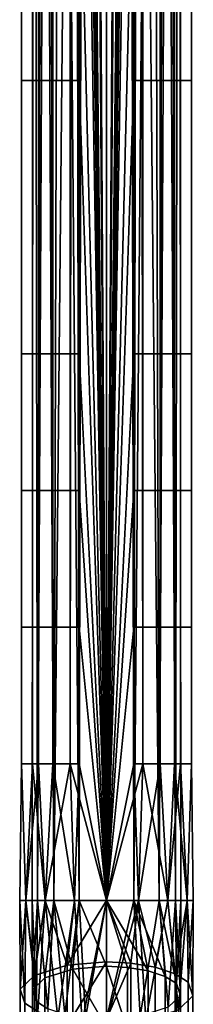
# Model space of a CAD drawing. Units: inches. Extents: x -2.7 to 15.7, y -17.7 to 17.7.
# Drawn here: x -0.6 to 0.6, y -14.6 to -8.3 of the extents above; entities that cross this region are included whole.
import ezdxf

# ---------------------------------------------------------------- set-up
doc = ezdxf.new("R2010")
doc.units = ezdxf.units.IN
doc.header["$MEASUREMENT"] = 0
doc.layers.add('TABLE-LEG', color=6, linetype='Continuous')

msp = doc.modelspace()

# ---------------------------------------------------------------- linework, layer by layer
at = {"layer": 'TABLE-LEG'}
for points in [[(0, -13.9294, 29.5888), (-0.2029, 13.9097, 29.5501), (-0.2318, -13.0594, 29.5377)], [(-0.2318, -11.3195, 29.5377), (-0.2318, -12.1894, 29.5377), (-0.2029, 13.9097, 29.5501)], [(-0.2029, 13.9097, 29.5501), (-0.2318, -12.1894, 29.5377), (-0.2318, -13.0594, 29.5377)], [(-0.2318, -8.7096, 29.5377), (-0.2318, -10.4495, 29.5377), (-0.2029, 13.9097, 29.5501)], [(-0.2029, 13.9097, 29.5501), (-0.2318, -10.4495, 29.5377), (-0.2318, -11.3195, 29.5377)], [(-0.2318, -6.9696, 29.5377), (-0.2318, -8.7096, 29.5377), (-0.2029, 13.9097, 29.5501)], [(0, 13.9097, 29.5888), (-0.2029, 13.9097, 29.5501), (0, -13.9294, 29.5888)], [(-0.1987, -0.0098, 29.4663), (-0.1739, 13.9097, 29.4769), (0, -13.9294, 29.5101)], [(0, -13.9294, 29.5101), (-0.1739, 13.9097, 29.4769), (0, 13.9097, 29.5101)], [(0, -13.9294, 28.4865), (-0.1737, -0.0098, 28.5146), (0, 13.9097, 28.4865)], [(0, -13.9294, 28.5652), (0, 13.9097, 28.5652), (-0.1489, -0.0098, 28.5893)], [(0.1489, -0.0098, 29.486), (0, -13.9294, 29.5101), (0, 13.9097, 29.5101)], [(0.1987, -0.0098, 28.609), (0.1739, 13.9097, 28.5984), (0, -13.9294, 28.5652)], [(0, -13.9294, 28.5652), (0.1739, 13.9097, 28.5984), (0, 13.9097, 28.5652)], [(0, 13.9097, 28.4865), (0.2029, 13.9097, 28.5252), (0, -13.9294, 28.4865)], [(0, -13.9294, 28.4865), (0.2029, 13.9097, 28.5252), (0.2318, -13.0594, 28.5376)], [(0, -13.9294, 29.5888), (0.1737, -0.0098, 29.5608), (0, 13.9097, 29.5888)], [(0.2318, -11.3195, 28.5376), (0.2318, -12.1894, 28.5376), (0.2029, 13.9097, 28.5252)], [(0.2029, 13.9097, 28.5252), (0.2318, -12.1894, 28.5376), (0.2318, -13.0594, 28.5376)], [(0.2318, -8.7096, 28.5376), (0.2318, -10.4495, 28.5376), (0.2029, 13.9097, 28.5252)], [(0.2029, 13.9097, 28.5252), (0.2318, -10.4495, 28.5376), (0.2318, -11.3195, 28.5376)], [(0.2318, -6.9696, 28.5376), (0.2318, -8.7096, 28.5376), (0.2029, 13.9097, 28.5252)], [(-0.4621, -0.0098, 29.1362), (-0.4393, -13.9294, 29.2116), (-0.4724, -13.9294, 29.0377)], [(-0.4621, -0.0098, 29.1362), (-0.4724, -13.9294, 29.0377), (-0.4621, -0.0098, 28.9391)], [(-0.4621, -0.0098, 28.9391), (-0.4724, -13.9294, 29.0377), (-0.4393, -13.9294, 28.8638)], [(-0.3711, -0.0098, 29.33), (-0.4393, -13.9294, 29.2116), (-0.4621, -0.0098, 29.1362)], [(-0.4621, -0.0098, 28.9391), (-0.4393, -13.9294, 28.8638), (-0.4028, -0.0098, 28.7908)], [(-0.3711, -0.0098, 29.33), (-0.3341, -13.9294, 29.3717), (-0.4393, -13.9294, 29.2116)], [(-0.4028, -0.0098, 28.7908), (-0.4393, -13.9294, 28.8638), (-0.3341, -13.9294, 28.7036)], [(-0.4028, -0.0098, 28.7908), (-0.3341, -13.9294, 28.7036), (-0.2923, -0.0098, 28.6665)], [(-0.1987, -0.0098, 29.4663), (-0.3341, -13.9294, 29.3717), (-0.3711, -0.0098, 29.33)], [(-0.1987, -0.0098, 29.4663), (-0.1739, -13.9294, 29.4769), (-0.3341, -13.9294, 29.3717)], [(-0.2923, -0.0098, 28.6665), (-0.3341, -13.9294, 28.7036), (-0.1739, -13.9294, 28.5984)], [(-0.2923, -0.0098, 28.6665), (-0.1739, -13.9294, 28.5984), (-0.1489, -0.0098, 28.5893)], [(0, -13.9294, 29.5101), (-0.1739, -13.9294, 29.4769), (-0.1987, -0.0098, 29.4663)], [(-0.1489, -0.0098, 28.5893), (-0.1739, -13.9294, 28.5984), (0, -13.9294, 28.5652)], [(-0.1737, -3.4897, 28.5146), (-0.1737, -0.0098, 28.5146), (0, -13.9294, 28.4865)], [(0.1739, -13.9294, 29.4769), (0, -13.9294, 29.5101), (0.1489, -0.0098, 29.486)], [(0, -13.9294, 28.5652), (0.1739, -13.9294, 28.5984), (0.1987, -0.0098, 28.609)], [(0.1737, -3.4897, 29.5608), (0.1737, -0.0098, 29.5608), (0, -13.9294, 29.5888)], [(0.2923, -0.0098, 29.4088), (0.1739, -13.9294, 29.4769), (0.1489, -0.0098, 29.486)], [(0.1987, -0.0098, 28.609), (0.1739, -13.9294, 28.5984), (0.3341, -13.9294, 28.7036)], [(0.2923, -0.0098, 29.4088), (0.3341, -13.9294, 29.3717), (0.1739, -13.9294, 29.4769)], [(0.1987, -0.0098, 28.609), (0.3341, -13.9294, 28.7036), (0.3711, -0.0098, 28.7453)], [(0.4028, -0.0098, 29.2845), (0.3341, -13.9294, 29.3717), (0.2923, -0.0098, 29.4088)], [(0.3711, -0.0098, 28.7453), (0.3341, -13.9294, 28.7036), (0.4393, -13.9294, 28.8638)], [(0.4028, -0.0098, 29.2845), (0.4393, -13.9294, 29.2116), (0.3341, -13.9294, 29.3717)], [(0.3711, -0.0098, 28.7453), (0.4393, -13.9294, 28.8638), (0.4621, -0.0098, 28.9391)], [(0.4621, -0.0098, 29.1362), (0.4393, -13.9294, 29.2116), (0.4028, -0.0098, 29.2845)], [(0.4621, -0.0098, 28.9391), (0.4393, -13.9294, 28.8638), (0.4724, -13.9294, 29.0377)], [(0.4621, -0.0098, 29.1362), (0.4724, -13.9294, 29.0377), (0.4393, -13.9294, 29.2116)], [(0.4621, -0.0098, 28.9391), (0.4724, -13.9294, 29.0377), (0.4621, -0.0098, 29.1362)], [(-0.1737, -6.9696, 28.5146), (-0.1737, -3.4897, 28.5146), (0, -13.9294, 28.4865)], [(0.1737, -6.9696, 29.5608), (0.1737, -3.4897, 29.5608), (0, -13.9294, 29.5888)], [(-0.47, -6.9696, 28.7497), (-0.47, -8.7096, 28.7497), (-0.5391, -8.7096, 28.9227), (-0.5391, -6.9696, 28.9227)], [(-0.5391, -6.9696, 28.9227), (-0.5391, -8.7096, 28.9227), (-0.5391, -8.7096, 29.1526), (-0.5391, -6.9696, 29.1526)], [(-0.5391, -6.9696, 29.1526), (-0.5391, -8.7096, 29.1526), (-0.433, -8.7096, 29.3787), (-0.433, -6.9696, 29.3787)], [(-0.3411, -6.9696, 28.6047), (-0.3411, -8.7096, 28.6047), (-0.47, -8.7096, 28.7497), (-0.47, -6.9696, 28.7497)], [(-0.433, -6.9696, 29.3787), (-0.433, -8.7096, 29.3787), (-0.2318, -8.7096, 29.5377), (-0.2318, -6.9696, 29.5377)], [(-0.1737, -6.9696, 28.5146), (-0.1737, -8.7096, 28.5146), (-0.3411, -8.7096, 28.6047), (-0.3411, -6.9696, 28.6047)], [(0, -13.9294, 28.4865), (-0.1737, -8.7096, 28.5146), (-0.1737, -6.9696, 28.5146)], [(0, -13.9294, 29.5888), (0.1737, -8.7096, 29.5608), (0.1737, -6.9696, 29.5608)], [(0.1737, -6.9696, 29.5608), (0.1737, -8.7096, 29.5608), (0.3411, -8.7096, 29.4706), (0.3411, -6.9696, 29.4706)], [(0.433, -6.9696, 28.6966), (0.433, -8.7096, 28.6966), (0.2318, -8.7096, 28.5376), (0.2318, -6.9696, 28.5376)], [(0.3411, -6.9696, 29.4706), (0.3411, -8.7096, 29.4706), (0.47, -8.7096, 29.3257), (0.47, -6.9696, 29.3257)], [(0.5391, -6.9696, 28.9227), (0.5391, -8.7096, 28.9227), (0.433, -8.7096, 28.6966), (0.433, -6.9696, 28.6966)], [(0.47, -6.9696, 29.3257), (0.47, -8.7096, 29.3257), (0.5391, -8.7096, 29.1526), (0.5391, -6.9696, 29.1526)], [(0.5391, -6.9696, 29.1526), (0.5391, -8.7096, 29.1526), (0.5391, -8.7096, 28.9227), (0.5391, -6.9696, 28.9227)], [(-0.47, -8.7096, 28.7497), (-0.47, -10.4495, 28.7497), (-0.5391, -10.4495, 28.9227), (-0.5391, -8.7096, 28.9227)], [(-0.5391, -8.7096, 28.9227), (-0.5391, -10.4495, 28.9227), (-0.5391, -10.4495, 29.1526), (-0.5391, -8.7096, 29.1526)], [(-0.5391, -8.7096, 29.1526), (-0.5391, -10.4495, 29.1526), (-0.433, -10.4495, 29.3787), (-0.433, -8.7096, 29.3787)], [(-0.3411, -8.7096, 28.6047), (-0.3411, -10.4495, 28.6047), (-0.47, -10.4495, 28.7497), (-0.47, -8.7096, 28.7497)], [(-0.433, -8.7096, 29.3787), (-0.433, -10.4495, 29.3787), (-0.2318, -10.4495, 29.5377), (-0.2318, -8.7096, 29.5377)], [(-0.1737, -8.7096, 28.5146), (-0.1737, -10.4495, 28.5146), (-0.3411, -10.4495, 28.6047), (-0.3411, -8.7096, 28.6047)], [(0, -13.9294, 28.4865), (-0.1737, -10.4495, 28.5146), (-0.1737, -8.7096, 28.5146)], [(0, -13.9294, 29.5888), (0.1737, -10.4495, 29.5608), (0.1737, -8.7096, 29.5608)], [(0.1737, -8.7096, 29.5608), (0.1737, -10.4495, 29.5608), (0.3411, -10.4495, 29.4706), (0.3411, -8.7096, 29.4706)], [(0.433, -8.7096, 28.6966), (0.433, -10.4495, 28.6966), (0.2318, -10.4495, 28.5376), (0.2318, -8.7096, 28.5376)], [(0.3411, -8.7096, 29.4706), (0.3411, -10.4495, 29.4706), (0.47, -10.4495, 29.3257), (0.47, -8.7096, 29.3257)], [(0.5391, -8.7096, 28.9227), (0.5391, -10.4495, 28.9227), (0.433, -10.4495, 28.6966), (0.433, -8.7096, 28.6966)], [(0.47, -8.7096, 29.3257), (0.47, -10.4495, 29.3257), (0.5391, -10.4495, 29.1526), (0.5391, -8.7096, 29.1526)], [(0.5391, -8.7096, 29.1526), (0.5391, -10.4495, 29.1526), (0.5391, -10.4495, 28.9227), (0.5391, -8.7096, 28.9227)], [(-0.5391, -10.4495, 28.9227), (-0.47, -10.4495, 28.7497), (-0.47, -11.3195, 28.7497), (-0.5391, -11.3195, 28.9227)], [(-0.5391, -10.4495, 29.1526), (-0.5391, -10.4495, 28.9227), (-0.5391, -11.3195, 28.9227), (-0.5391, -11.3195, 29.1526)], [(-0.433, -10.4495, 29.3787), (-0.5391, -10.4495, 29.1526), (-0.5391, -11.3195, 29.1526), (-0.433, -11.3195, 29.3787)], [(-0.47, -10.4495, 28.7497), (-0.3411, -10.4495, 28.6047), (-0.3411, -11.3195, 28.6047), (-0.47, -11.3195, 28.7497)], [(-0.433, -11.3195, 29.3787), (-0.2318, -11.3195, 29.5377), (-0.2318, -10.4495, 29.5377), (-0.433, -10.4495, 29.3787)], [(-0.3411, -10.4495, 28.6047), (-0.1737, -10.4495, 28.5146), (-0.1737, -11.3195, 28.5146), (-0.3411, -11.3195, 28.6047)], [(-0.1737, -10.4495, 28.5146), (0, -13.9294, 28.4865), (-0.1737, -11.3195, 28.5146)], [(0.1737, -10.4495, 29.5608), (0, -13.9294, 29.5888), (0.1737, -11.3195, 29.5608)], [(0.3411, -10.4495, 29.4706), (0.1737, -10.4495, 29.5608), (0.1737, -11.3195, 29.5608), (0.3411, -11.3195, 29.4706)], [(0.433, -11.3195, 28.6966), (0.2318, -11.3195, 28.5376), (0.2318, -10.4495, 28.5376), (0.433, -10.4495, 28.6966)], [(0.47, -10.4495, 29.3257), (0.3411, -10.4495, 29.4706), (0.3411, -11.3195, 29.4706), (0.47, -11.3195, 29.3257)], [(0.433, -10.4495, 28.6966), (0.5391, -10.4495, 28.9227), (0.5391, -11.3195, 28.9227), (0.433, -11.3195, 28.6966)], [(0.5391, -10.4495, 29.1526), (0.47, -10.4495, 29.3257), (0.47, -11.3195, 29.3257), (0.5391, -11.3195, 29.1526)], [(0.5391, -10.4495, 28.9227), (0.5391, -10.4495, 29.1526), (0.5391, -11.3195, 29.1526), (0.5391, -11.3195, 28.9227)], [(-0.47, -11.3195, 28.7497), (-0.47, -12.1894, 28.7497), (-0.5391, -12.1894, 28.9227), (-0.5391, -11.3195, 28.9227)], [(-0.5391, -11.3195, 28.9227), (-0.5391, -12.1894, 28.9227), (-0.5391, -12.1894, 29.1526), (-0.5391, -11.3195, 29.1526)], [(-0.5391, -11.3195, 29.1526), (-0.5391, -12.1894, 29.1526), (-0.433, -12.1894, 29.3787), (-0.433, -11.3195, 29.3787)], [(-0.3411, -11.3195, 28.6047), (-0.3411, -12.1894, 28.6047), (-0.47, -12.1894, 28.7497), (-0.47, -11.3195, 28.7497)], [(-0.433, -11.3195, 29.3787), (-0.433, -12.1894, 29.3787), (-0.2318, -12.1894, 29.5377), (-0.2318, -11.3195, 29.5377)], [(-0.1737, -11.3195, 28.5146), (-0.1737, -12.1894, 28.5146), (-0.3411, -12.1894, 28.6047), (-0.3411, -11.3195, 28.6047)], [(0, -13.9294, 28.4865), (-0.1737, -12.1894, 28.5146), (-0.1737, -11.3195, 28.5146)], [(0, -13.9294, 29.5888), (0.1737, -12.1894, 29.5608), (0.1737, -11.3195, 29.5608)], [(0.1737, -11.3195, 29.5608), (0.1737, -12.1894, 29.5608), (0.3411, -12.1894, 29.4706), (0.3411, -11.3195, 29.4706)], [(0.433, -11.3195, 28.6966), (0.433, -12.1894, 28.6966), (0.2318, -12.1894, 28.5376), (0.2318, -11.3195, 28.5376)], [(0.3411, -11.3195, 29.4706), (0.3411, -12.1894, 29.4706), (0.47, -12.1894, 29.3257), (0.47, -11.3195, 29.3257)], [(0.5391, -11.3195, 28.9227), (0.5391, -12.1894, 28.9227), (0.433, -12.1894, 28.6966), (0.433, -11.3195, 28.6966)], [(0.47, -11.3195, 29.3257), (0.47, -12.1894, 29.3257), (0.5391, -12.1894, 29.1526), (0.5391, -11.3195, 29.1526)], [(0.5391, -11.3195, 29.1526), (0.5391, -12.1894, 29.1526), (0.5391, -12.1894, 28.9227), (0.5391, -11.3195, 28.9227)], [(-0.5391, -13.0594, 29.1526), (-0.433, -13.0594, 29.3787), (-0.433, -12.1894, 29.3787), (-0.5391, -12.1894, 29.1526)], [(-0.5391, -13.0594, 28.9227), (-0.5391, -13.0594, 29.1526), (-0.5391, -12.1894, 29.1526), (-0.5391, -12.1894, 28.9227)], [(-0.47, -12.1894, 28.7497), (-0.47, -13.0594, 28.7497), (-0.5391, -13.0594, 28.9227), (-0.5391, -12.1894, 28.9227)], [(-0.3411, -12.1894, 28.6047), (-0.3411, -13.0594, 28.6047), (-0.47, -13.0594, 28.7497), (-0.47, -12.1894, 28.7497)], [(-0.433, -13.0594, 29.3787), (-0.2318, -13.0594, 29.5377), (-0.2318, -12.1894, 29.5377), (-0.433, -12.1894, 29.3787)], [(-0.3411, -12.1894, 28.6047), (-0.1737, -12.1894, 28.5146), (-0.1737, -13.0594, 28.5146), (-0.3411, -13.0594, 28.6047)], [(0, -13.9294, 28.4865), (-0.1737, -13.0594, 28.5146), (-0.1737, -12.1894, 28.5146)], [(0, -13.9294, 29.5888), (0.1737, -13.0594, 29.5608), (0.1737, -12.1894, 29.5608)], [(0.3411, -12.1894, 29.4706), (0.1737, -12.1894, 29.5608), (0.1737, -13.0594, 29.5608), (0.3411, -13.0594, 29.4706)], [(0.433, -13.0594, 28.6966), (0.2318, -13.0594, 28.5376), (0.2318, -12.1894, 28.5376), (0.433, -12.1894, 28.6966)], [(0.3411, -12.1894, 29.4706), (0.3411, -13.0594, 29.4706), (0.47, -13.0594, 29.3257), (0.47, -12.1894, 29.3257)], [(0.5391, -13.0594, 28.9227), (0.433, -13.0594, 28.6966), (0.433, -12.1894, 28.6966), (0.5391, -12.1894, 28.9227)], [(0.47, -12.1894, 29.3257), (0.47, -13.0594, 29.3257), (0.5391, -13.0594, 29.1526), (0.5391, -12.1894, 29.1526)], [(0.5391, -13.0594, 29.1526), (0.5391, -13.0594, 28.9227), (0.5391, -12.1894, 28.9227), (0.5391, -12.1894, 29.1526)], [(-0.5125, -13.9294, 29.2405), (-0.5391, -13.0594, 29.1526), (-0.5512, -13.9294, 29.0377)], [(-0.5512, -13.9294, 29.0377), (-0.5391, -13.0594, 29.1526), (-0.5391, -13.0594, 28.9227)], [(-0.5512, -13.9294, 29.0377), (-0.5391, -13.0594, 28.9227), (-0.5125, -13.9294, 28.8348)], [(-0.5125, -13.9294, 29.2405), (-0.433, -13.0594, 29.3787), (-0.5391, -13.0594, 29.1526)], [(-0.5125, -13.9294, 28.8348), (-0.5391, -13.0594, 28.9227), (-0.47, -13.0594, 28.7497)], [(-0.3897, -13.9294, 29.4274), (-0.433, -13.0594, 29.3787), (-0.5125, -13.9294, 29.2405)], [(-0.5125, -13.9294, 28.8348), (-0.47, -13.0594, 28.7497), (-0.3897, -13.9294, 28.6479)], [(-0.3897, -13.9294, 28.6479), (-0.47, -13.0594, 28.7497), (-0.3411, -13.0594, 28.6047)], [(-0.3897, -13.9294, 29.4274), (-0.2318, -13.0594, 29.5377), (-0.433, -13.0594, 29.3787)], [(-0.2029, -13.9294, 29.5501), (-0.2318, -13.0594, 29.5377), (-0.3897, -13.9294, 29.4274)], [(-0.3897, -13.9294, 28.6479), (-0.3411, -13.0594, 28.6047), (-0.2029, -13.9294, 28.5252)], [(-0.2029, -13.9294, 28.5252), (-0.3411, -13.0594, 28.6047), (-0.1737, -13.0594, 28.5146)], [(0, -13.9294, 29.5888), (-0.2318, -13.0594, 29.5377), (-0.2029, -13.9294, 29.5501)], [(-0.2029, -13.9294, 28.5252), (-0.1737, -13.0594, 28.5146), (0, -13.9294, 28.4865)], [(0, -13.9294, 28.4865), (0.2318, -13.0594, 28.5376), (0.2029, -13.9294, 28.5252)], [(0.2029, -13.9294, 29.5501), (0.1737, -13.0594, 29.5608), (0, -13.9294, 29.5888)], [(0.2029, -13.9294, 29.5501), (0.3411, -13.0594, 29.4706), (0.1737, -13.0594, 29.5608)], [(0.2029, -13.9294, 28.5252), (0.2318, -13.0594, 28.5376), (0.3897, -13.9294, 28.6479)], [(0.3897, -13.9294, 29.4274), (0.3411, -13.0594, 29.4706), (0.2029, -13.9294, 29.5501)], [(0.3897, -13.9294, 28.6479), (0.2318, -13.0594, 28.5376), (0.433, -13.0594, 28.6966)], [(0.3897, -13.9294, 29.4274), (0.47, -13.0594, 29.3257), (0.3411, -13.0594, 29.4706)], [(0.3897, -13.9294, 28.6479), (0.433, -13.0594, 28.6966), (0.5125, -13.9294, 28.8348)], [(0.5125, -13.9294, 29.2405), (0.47, -13.0594, 29.3257), (0.3897, -13.9294, 29.4274)], [(0.5125, -13.9294, 28.8348), (0.433, -13.0594, 28.6966), (0.5391, -13.0594, 28.9227)], [(0.5125, -13.9294, 29.2405), (0.5391, -13.0594, 29.1526), (0.47, -13.0594, 29.3257)], [(0.5125, -13.9294, 28.8348), (0.5391, -13.0594, 28.9227), (0.5512, -13.9294, 29.0377)], [(0.5512, -13.9294, 29.0377), (0.5391, -13.0594, 29.1526), (0.5125, -13.9294, 29.2405)], [(0.5512, -13.9294, 29.0377), (0.5391, -13.0594, 28.9227), (0.5391, -13.0594, 29.1526)], [(-0.5125, -13.9294, 28.8348), (-0.5478, -14.4942, 28.8736), (-0.5512, -13.9294, 29.0377)], [(-0.5512, -13.9294, 29.0377), (-0.5478, -14.4942, 28.8736), (-0.5182, -14.5823, 29.1059)], [(-0.5512, -13.9294, 29.0377), (-0.5182, -14.5823, 29.1059), (-0.5125, -13.9294, 29.2405)], [(-0.5125, -13.9294, 28.8348), (-0.4567, -14.4063, 28.6418), (-0.5478, -14.4942, 28.8736)], [(-0.5125, -13.9294, 29.2405), (-0.5182, -14.5823, 29.1059), (-0.4357, -14.6353, 29.2459)], [(-0.3897, -13.9294, 28.6479), (-0.4567, -14.4063, 28.6418), (-0.5125, -13.9294, 28.8348)], [(-0.5125, -13.9294, 29.2405), (-0.4357, -14.6353, 29.2459), (-0.3897, -13.9294, 29.4274)], [(-0.4393, -13.9294, 29.2116), (-0.4441, -14.5728, 29.0808), (-0.4724, -13.9294, 29.0377)], [(-0.4724, -13.9294, 29.0377), (-0.4441, -14.5728, 29.0808), (-0.4696, -14.4972, 28.8817)], [(-0.4724, -13.9294, 29.0377), (-0.4696, -14.4972, 28.8817), (-0.4393, -13.9294, 28.8638)], [(-0.4393, -13.9294, 28.8638), (-0.4696, -14.4972, 28.8817), (-0.3915, -14.4219, 28.683)], [(-0.3897, -13.9294, 28.6479), (-0.2495, -14.3414, 28.4707), (-0.4567, -14.4063, 28.6418)], [(-0.4393, -13.9294, 29.2116), (-0.3735, -14.6182, 29.2008), (-0.4441, -14.5728, 29.0808)], [(-0.3341, -13.9294, 29.3717), (-0.3735, -14.6182, 29.2008), (-0.4393, -13.9294, 29.2116)], [(-0.4393, -13.9294, 28.8638), (-0.3915, -14.4219, 28.683), (-0.3341, -13.9294, 28.7036)], [(-0.3897, -13.9294, 29.4274), (-0.4357, -14.6353, 29.2459), (-0.3085, -14.6776, 29.3573)], [(-0.3341, -13.9294, 28.7036), (-0.3915, -14.4219, 28.683), (-0.2139, -14.3663, 28.5363)], [(-0.2029, -13.9294, 28.5252), (-0.2495, -14.3414, 28.4707), (-0.3897, -13.9294, 28.6479)], [(-0.3897, -13.9294, 29.4274), (-0.3085, -14.6776, 29.3573), (-0.2029, -13.9294, 29.5501)], [(-0.3341, -13.9294, 29.3717), (-0.2644, -14.6545, 29.2963), (-0.3735, -14.6182, 29.2008)], [(-0.1739, -13.9294, 29.4769), (-0.2644, -14.6545, 29.2963), (-0.3341, -13.9294, 29.3717)], [(-0.3341, -13.9294, 28.7036), (-0.2139, -14.3663, 28.5363), (-0.1739, -13.9294, 28.5984)], [(-0.2029, -13.9294, 29.5501), (-0.3085, -14.6776, 29.3573), (-0.1554, -14.7031, 29.4247)], [(-0.1739, -13.9294, 29.4769), (-0.1332, -14.6764, 29.3541), (-0.2644, -14.6545, 29.2963)], [(0, -14.3202, 28.4149), (-0.2495, -14.3414, 28.4707), (0, -13.9294, 28.4865)], [(0, -13.9294, 28.4865), (-0.2495, -14.3414, 28.4707), (-0.2029, -13.9294, 28.5252)], [(-0.1739, -13.9294, 28.5984), (-0.2139, -14.3663, 28.5363), (0, -14.3481, 28.4885)], [(-0.2029, -13.9294, 29.5501), (-0.1554, -14.7031, 29.4247), (0, -13.9294, 29.5888)], [(0, -13.9294, 29.5101), (-0.1332, -14.6764, 29.3541), (-0.1739, -13.9294, 29.4769)], [(-0.1739, -13.9294, 28.5984), (0, -14.3481, 28.4885), (0, -13.9294, 28.5652)], [(0, -13.9294, 29.5888), (-0.1554, -14.7031, 29.4247), (0, -14.7111, 29.4456)], [(0, -14.6832, 29.372), (-0.1332, -14.6764, 29.3541), (0, -13.9294, 29.5101)], [(0, -14.3202, 28.4149), (0, -13.9294, 28.4865), (0.1554, -14.3282, 28.4358)], [(0.1554, -14.3282, 28.4358), (0, -13.9294, 28.4865), (0.2029, -13.9294, 28.5252)], [(0.2495, -14.6899, 29.3898), (0.2029, -13.9294, 29.5501), (0, -14.7111, 29.4456)], [(0, -14.7111, 29.4456), (0.2029, -13.9294, 29.5501), (0, -13.9294, 29.5888)], [(0, -13.9294, 29.5101), (0.1739, -13.9294, 29.4769), (0, -14.6832, 29.372)], [(0, -14.6832, 29.372), (0.1739, -13.9294, 29.4769), (0.2139, -14.665, 29.3241)], [(0, -14.3481, 28.4885), (0.1332, -14.3549, 28.5064), (0, -13.9294, 28.5652)], [(0, -13.9294, 28.5652), (0.1332, -14.3549, 28.5064), (0.2644, -14.3768, 28.5642)], [(0, -13.9294, 28.5652), (0.2644, -14.3768, 28.5642), (0.1739, -13.9294, 28.5984)], [(0.1554, -14.3282, 28.4358), (0.2029, -13.9294, 28.5252), (0.3085, -14.3537, 28.5032)], [(0.1739, -13.9294, 28.5984), (0.2644, -14.3768, 28.5642), (0.3735, -14.4131, 28.6597)], [(0.1739, -13.9294, 28.5984), (0.3735, -14.4131, 28.6597), (0.3341, -13.9294, 28.7036)], [(0.3341, -13.9294, 29.3717), (0.2139, -14.665, 29.3241), (0.1739, -13.9294, 29.4769)], [(0.3085, -14.3537, 28.5032), (0.2029, -13.9294, 28.5252), (0.3897, -13.9294, 28.6479)], [(0.2495, -14.6899, 29.3898), (0.3897, -13.9294, 29.4274), (0.2029, -13.9294, 29.5501)], [(0.3341, -13.9294, 29.3717), (0.3915, -14.6094, 29.1775), (0.2139, -14.665, 29.3241)], [(0.4567, -14.625, 29.2187), (0.3897, -13.9294, 29.4274), (0.2495, -14.6899, 29.3898)], [(0.3085, -14.3537, 28.5032), (0.3897, -13.9294, 28.6479), (0.4357, -14.396, 28.6146)], [(0.3341, -13.9294, 28.7036), (0.3735, -14.4131, 28.6597), (0.4441, -14.4585, 28.7796)], [(0.3341, -13.9294, 28.7036), (0.4441, -14.4585, 28.7796), (0.4393, -13.9294, 28.8638)], [(0.4393, -13.9294, 29.2116), (0.3915, -14.6094, 29.1775), (0.3341, -13.9294, 29.3717)], [(0.4357, -14.396, 28.6146), (0.3897, -13.9294, 28.6479), (0.5125, -13.9294, 28.8348)], [(0.4567, -14.625, 29.2187), (0.5125, -13.9294, 29.2405), (0.3897, -13.9294, 29.4274)], [(0.4393, -13.9294, 29.2116), (0.4696, -14.5341, 28.9788), (0.3915, -14.6094, 29.1775)], [(0.4357, -14.396, 28.6146), (0.5125, -13.9294, 28.8348), (0.5182, -14.449, 28.7545)], [(0.4393, -13.9294, 28.8638), (0.4441, -14.4585, 28.7796), (0.4724, -13.9294, 29.0377)], [(0.4724, -13.9294, 29.0377), (0.4696, -14.5341, 28.9788), (0.4393, -13.9294, 29.2116)], [(0.4724, -13.9294, 29.0377), (0.4441, -14.4585, 28.7796), (0.4696, -14.5341, 28.9788)], [(0.5478, -14.5371, 28.9869), (0.5125, -13.9294, 29.2405), (0.4567, -14.625, 29.2187)], [(0.5182, -14.449, 28.7545), (0.5125, -13.9294, 28.8348), (0.5512, -13.9294, 29.0377)], [(0.5478, -14.5371, 28.9869), (0.5512, -13.9294, 29.0377), (0.5125, -13.9294, 29.2405)], [(0.5182, -14.449, 28.7545), (0.5512, -13.9294, 29.0377), (0.5478, -14.5371, 28.9869)], [(-0.4567, -14.4063, 28.6418), (-0.2495, -14.3414, 28.4707), (-0.2495, -14.7258, 28.2304), (-0.4567, -14.8512, 28.3636)], [(0, -14.6849, 28.1869), (-0.2495, -14.7258, 28.2304), (0, -14.3202, 28.4149)], [(0, -14.3202, 28.4149), (-0.2495, -14.7258, 28.2304), (-0.2495, -14.3414, 28.4707)], [(0, -14.3481, 28.4885), (-0.2139, -14.3663, 28.5363), (0, -14.7388, 28.2442)], [(0, -14.6849, 28.1869), (0, -14.3202, 28.4149), (0.1554, -14.3282, 28.4358)], [(0.1554, -14.3282, 28.4358), (0.1554, -14.7002, 28.2032), (0, -14.6849, 28.1869)], [(0, -14.7388, 28.2442), (0.1332, -14.752, 28.2582), (0, -14.3481, 28.4885)], [(0, -14.3481, 28.4885), (0.1332, -14.752, 28.2582), (0.1332, -14.3549, 28.5064)], [(0.3085, -14.3537, 28.5032), (0.3085, -14.7496, 28.2557), (0.1554, -14.7002, 28.2032), (0.1554, -14.3282, 28.4358)], [(-0.4567, -14.4063, 28.6418), (-0.4567, -14.8512, 28.3636), (-0.5478, -15.0211, 28.5441), (-0.5478, -14.4942, 28.8736)], [(-0.2139, -14.3663, 28.5363), (-0.3915, -14.4219, 28.683), (-0.3915, -14.8814, 28.3957), (-0.2139, -14.7739, 28.2815)], [(0, -14.7388, 28.2442), (-0.2139, -14.3663, 28.5363), (-0.2139, -14.7739, 28.2815)], [(0.2644, -14.3768, 28.5642), (0.1332, -14.3549, 28.5064), (0.1332, -14.752, 28.2582), (0.2644, -14.7943, 28.3032)], [(0.3735, -14.4131, 28.6597), (0.2644, -14.3768, 28.5642), (0.2644, -14.7943, 28.3032), (0.3735, -14.8643, 28.3776)], [(0.4357, -14.396, 28.6146), (0.4357, -14.8312, 28.3424), (0.3085, -14.7496, 28.2557), (0.3085, -14.3537, 28.5032)], [(0.4441, -14.4585, 28.7796), (0.3735, -14.4131, 28.6597), (0.3735, -14.8643, 28.3776), (0.4441, -14.9522, 28.471)], [(0.5182, -14.449, 28.7545), (0.5182, -14.9338, 28.4514), (0.4357, -14.8312, 28.3424), (0.4357, -14.396, 28.6146)], [(-0.3915, -14.4219, 28.683), (-0.4696, -14.4972, 28.8817), (-0.4696, -15.027, 28.5504), (-0.3915, -14.8814, 28.3957)], [(0.4696, -14.5341, 28.9788), (0.4441, -14.4585, 28.7796), (0.4441, -14.9522, 28.471), (0.4696, -15.0982, 28.6261)], [(0.5478, -14.5371, 28.9869), (0.5478, -15.1042, 28.6324), (0.5182, -14.9338, 28.4514), (0.5182, -14.449, 28.7545)], [(-0.5478, -14.4942, 28.8736), (-0.5478, -15.0211, 28.5441), (-0.5182, -15.1914, 28.7251), (-0.5182, -14.5823, 29.1059)], [(-0.4696, -14.4972, 28.8817), (-0.4441, -14.5728, 29.0808), (-0.4441, -15.173, 28.7056), (-0.4696, -15.027, 28.5504)], [(0.3915, -15.2438, 28.7809), (0.3915, -14.6094, 29.1775), (0.4696, -14.5341, 28.9788), (0.4696, -15.0982, 28.6261)], [(0.4567, -14.625, 29.2187), (0.4567, -15.274, 28.813), (0.5478, -15.1042, 28.6324), (0.5478, -14.5371, 28.9869)], [(-0.5182, -14.5823, 29.1059), (-0.5182, -15.1914, 28.7251), (-0.4357, -15.294, 28.8341), (-0.4357, -14.6353, 29.2459)], [(-0.4441, -14.5728, 29.0808), (-0.3735, -14.6182, 29.2008), (-0.3735, -15.2609, 28.799), (-0.4441, -15.173, 28.7056)]]:
    msp.add_3dface(points, dxfattribs=at)

doc.saveas('drawing.dxf')
